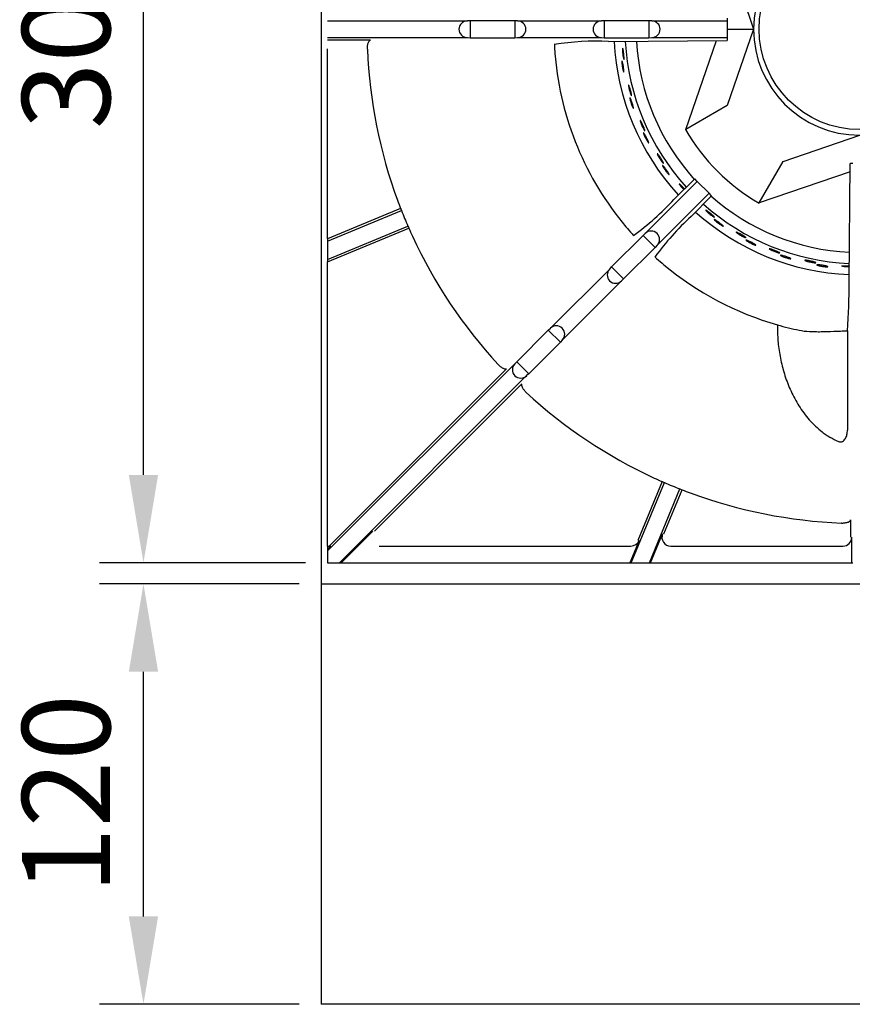
# Model space of a CAD drawing. Units: millimetres. Extents: x 9 to 31949, y 5 to 4159.
# Drawn here: x 29977 to 30213, y 2830 to 3110 of the extents above; entities that cross this region are included whole.
import ezdxf

# ---------------------------------------------------------------- set-up
doc = ezdxf.new("R2010")
doc.units = ezdxf.units.MM
for name, color, linetype in [('70737_OPEN_BURNE', 7, 'Continuous'), ('RANGETOPGRATE_12', 7, 'Continuous'), ('TAR-36-7340A', 7, 'Continuous')]:
    doc.layers.add(name, color=color, linetype=linetype)
doc.dimstyles.new('ISO-25', dxfattribs={"dimtxt": 2.5, "dimasz": 2.5, "dimexe": 1.25, "dimexo": 0.625, "dimtad": 1, "dimtxsty": 'Standard', "dimcen": 2.5, "dimadec": 0, "dimazin": 0, "dimtfac": 1, "dimtmove": 0, "dimatfit": 3, "dimfxl": 1, "dimarcsym": 0})

# ---------------------------------------------------------------- blocks, each defined once
blk = doc.blocks.new('A$C762315B5')
at = {"layer": '70737_OPEN_BURNE', "color": 7, "linetype": 'Continuous'}
for p, q in [((113.54, 173.4), (120.99, 151.68)), ((113.51, 151.68), (120.99, 151.68)), ((120.99, 151.68), (113.54, 129.96)), ((101.76, 123.16), (110.43, 148.43)), ((113.54, 129.96), (101.76, 123.16)), ((101.66, 123.1), (101.76, 123.16)), ((129.43, 114.06), (151.15, 121.52)), ((122.63, 102.29), (129.43, 114.06)), ((148.43, 111.14), (122.63, 102.29)), ((122.63, 102.29), (122.57, 102.19))]:
    blk.add_line(p, q, dxfattribs=at)
blk.add_circle((151.15, 151.68), 28.57, dxfattribs=at)
for radius, start, end in [(30.16, 90, 180), (30.16, 180, 270), (69.85, 182.8908, 222.4741), (66.68, 183.009, 222.3799), (63.5, 183.1271, 222.2803), (57.15, 210, 240), (63.5, 228.174, 267.3489), (66.68, 228.2688, 267.4514), (69.85, 228.1399, 267.544)]:
    blk.add_arc((151.15, 151.68), radius, start, end, dxfattribs=at)
for points, knots in [([(83.77, 145.51), (83.77, 145.65), (83.77, 145.78), (83.77, 145.89), (83.78, 145.99), (83.78, 146.08), (83.79, 146.13), (83.8, 146.18), (83.82, 146.21), (83.84, 146.2), (83.85, 146.2), (83.87, 146.16), (83.89, 146.1), (83.91, 146.03), (83.93, 145.94), (83.96, 145.82), (83.98, 145.71), (84, 145.57), (84.03, 145.41), (84.05, 145.26), (84.07, 145.09), (84.09, 144.91), (84.11, 144.73), (84.13, 144.55), (84.15, 144.37), (84.17, 144.2), (84.18, 144.02), (84.19, 143.86), (84.2, 143.71), (84.21, 143.56), (84.21, 143.44), (84.21, 143.32), (84.21, 143.22), (84.21, 143.16), (84.2, 143.09), (84.19, 143.04), (84.18, 143.03), (84.16, 143.02), (84.14, 143.04), (84.12, 143.08), (84.1, 143.13), (84.07, 143.2), (84.05, 143.3), (84.02, 143.4), (84, 143.53), (83.97, 143.67), (83.94, 143.82), (83.91, 143.98), (83.89, 144.15), (83.87, 144.33), (83.84, 144.51), (83.83, 144.69), (83.81, 144.87), (83.79, 145.05), (83.78, 145.21), (83.78, 145.32), (83.77, 145.42), (83.77, 145.51)], [0, 0, 0, 0, 0.052993, 0.052993, 0.052993, 0.105976, 0.105976, 0.105976, 0.159117, 0.159117, 0.159117, 0.212642, 0.212642, 0.212642, 0.266558, 0.266558, 0.266558, 0.320757, 0.320757, 0.320757, 0.375072, 0.375072, 0.375072, 0.429308, 0.429308, 0.429308, 0.483261, 0.483261, 0.483261, 0.536779, 0.536779, 0.536779, 0.589863, 0.589863, 0.589863, 0.642735, 0.642735, 0.642735, 0.695791, 0.695791, 0.695791, 0.7494, 0.7494, 0.7494, 0.803665, 0.803665, 0.803665, 0.85831, 0.85831, 0.85831, 0.91282, 0.91282, 0.91282, 0.966773, 0.966773, 0.966773, 1, 1, 1, 1]), ([(83.6, 142.13), (83.6, 142.25), (83.6, 142.36), (83.6, 142.44), (83.6, 142.51), (83.61, 142.56), (83.63, 142.58), (83.64, 142.6), (83.66, 142.59), (83.68, 142.55), (83.7, 142.51), (83.73, 142.44), (83.75, 142.35), (83.78, 142.25), (83.81, 142.13), (83.84, 141.99), (83.87, 141.86), (83.9, 141.7), (83.93, 141.53), (83.96, 141.37), (83.99, 141.19), (84.02, 141.01), (84.05, 140.84), (84.07, 140.66), (84.09, 140.49), (84.11, 140.33), (84.13, 140.17), (84.15, 140.04), (84.16, 139.9), (84.17, 139.78), (84.17, 139.69), (84.17, 139.6), (84.17, 139.53), (84.16, 139.49), (84.15, 139.46), (84.14, 139.45), (84.12, 139.47), (84.1, 139.49), (84.07, 139.54), (84.04, 139.62), (84.01, 139.7), (83.98, 139.8), (83.95, 139.93), (83.91, 140.06), (83.88, 140.2), (83.84, 140.36), (83.81, 140.52), (83.78, 140.7), (83.75, 140.87), (83.72, 141.05), (83.69, 141.23), (83.67, 141.39), (83.65, 141.56), (83.63, 141.73), (83.62, 141.88), (83.61, 141.97), (83.61, 142.05), (83.6, 142.13)], [0, 0, 0, 0, 0.053972, 0.053972, 0.053972, 0.107936, 0.107936, 0.107936, 0.161995, 0.161995, 0.161995, 0.215994, 0.215994, 0.215994, 0.269824, 0.269824, 0.269824, 0.323477, 0.323477, 0.323477, 0.377009, 0.377009, 0.377009, 0.430485, 0.430485, 0.430485, 0.483961, 0.483961, 0.483961, 0.537495, 0.537495, 0.537495, 0.591153, 0.591153, 0.591153, 0.644986, 0.644986, 0.644986, 0.698989, 0.698989, 0.698989, 0.753047, 0.753047, 0.753047, 0.806964, 0.806964, 0.806964, 0.860581, 0.860581, 0.860581, 0.913913, 0.913913, 0.913913, 0.967167, 0.967167, 0.967167, 1, 1, 1, 1]), ([(85.57, 135.04), (85.54, 135.19), (85.52, 135.32), (85.51, 135.42), (85.49, 135.52), (85.49, 135.61), (85.49, 135.66), (85.49, 135.71), (85.5, 135.74), (85.52, 135.74), (85.54, 135.74), (85.56, 135.7), (85.59, 135.64), (85.62, 135.58), (85.66, 135.5), (85.7, 135.39), (85.74, 135.27), (85.79, 135.14), (85.83, 134.99), (85.88, 134.84), (85.93, 134.67), (85.98, 134.5), (86.02, 134.33), (86.07, 134.15), (86.12, 133.98), (86.16, 133.81), (86.2, 133.64), (86.24, 133.48), (86.27, 133.33), (86.3, 133.19), (86.32, 133.07), (86.35, 132.96), (86.36, 132.86), (86.36, 132.79), (86.37, 132.72), (86.37, 132.68), (86.35, 132.66), (86.34, 132.65), (86.32, 132.66), (86.29, 132.7), (86.26, 132.74), (86.23, 132.81), (86.19, 132.91), (86.14, 133), (86.1, 133.12), (86.05, 133.26), (86, 133.4), (85.95, 133.56), (85.9, 133.73), (85.85, 133.89), (85.79, 134.07), (85.75, 134.24), (85.7, 134.42), (85.66, 134.59), (85.63, 134.76), (85.6, 134.86), (85.58, 134.95), (85.57, 135.04)], [0, 0, 0, 0, 0.052993, 0.052993, 0.052993, 0.105976, 0.105976, 0.105976, 0.159117, 0.159117, 0.159117, 0.212642, 0.212642, 0.212642, 0.266558, 0.266558, 0.266558, 0.320757, 0.320757, 0.320757, 0.375072, 0.375072, 0.375072, 0.429308, 0.429308, 0.429308, 0.483261, 0.483261, 0.483261, 0.536779, 0.536779, 0.536779, 0.589863, 0.589863, 0.589863, 0.642735, 0.642735, 0.642735, 0.695791, 0.695791, 0.695791, 0.7494, 0.7494, 0.7494, 0.803665, 0.803665, 0.803665, 0.85831, 0.85831, 0.85831, 0.91282, 0.91282, 0.91282, 0.966773, 0.966773, 0.966773, 1, 1, 1, 1]), ([(85.93, 131.68), (85.9, 131.8), (85.89, 131.91), (85.88, 131.98), (85.87, 132.06), (85.87, 132.11), (85.88, 132.13), (85.89, 132.16), (85.91, 132.15), (85.94, 132.11), (85.97, 132.08), (86, 132.01), (86.04, 131.92), (86.08, 131.83), (86.13, 131.72), (86.18, 131.58), (86.23, 131.45), (86.29, 131.3), (86.35, 131.14), (86.4, 130.98), (86.46, 130.81), (86.51, 130.64), (86.57, 130.47), (86.62, 130.3), (86.67, 130.14), (86.72, 129.98), (86.76, 129.83), (86.79, 129.7), (86.83, 129.57), (86.85, 129.45), (86.87, 129.36), (86.89, 129.27), (86.89, 129.2), (86.89, 129.17), (86.89, 129.13), (86.87, 129.12), (86.85, 129.13), (86.83, 129.15), (86.79, 129.2), (86.75, 129.27), (86.71, 129.34), (86.66, 129.44), (86.61, 129.56), (86.56, 129.68), (86.5, 129.82), (86.44, 129.97), (86.39, 130.13), (86.33, 130.29), (86.27, 130.46), (86.21, 130.63), (86.16, 130.8), (86.11, 130.97), (86.06, 131.13), (86.02, 131.29), (85.98, 131.43), (85.96, 131.52), (85.94, 131.6), (85.93, 131.68)], [0, 0, 0, 0, 0.053972, 0.053972, 0.053972, 0.107936, 0.107936, 0.107936, 0.161995, 0.161995, 0.161995, 0.215994, 0.215994, 0.215994, 0.269824, 0.269824, 0.269824, 0.323477, 0.323477, 0.323477, 0.377009, 0.377009, 0.377009, 0.430485, 0.430485, 0.430485, 0.483961, 0.483961, 0.483961, 0.537495, 0.537495, 0.537495, 0.591153, 0.591153, 0.591153, 0.644986, 0.644986, 0.644986, 0.698989, 0.698989, 0.698989, 0.753047, 0.753047, 0.753047, 0.806964, 0.806964, 0.806964, 0.860581, 0.860581, 0.860581, 0.913913, 0.913913, 0.913913, 0.967167, 0.967167, 0.967167, 1, 1, 1, 1]), ([(88.98, 124.99), (88.93, 125.13), (88.89, 125.25), (88.86, 125.35), (88.83, 125.45), (88.81, 125.53), (88.81, 125.59), (88.8, 125.64), (88.81, 125.67), (88.82, 125.67), (88.84, 125.67), (88.87, 125.64), (88.91, 125.59), (88.95, 125.53), (89, 125.45), (89.05, 125.35), (89.11, 125.24), (89.18, 125.12), (89.25, 124.98), (89.32, 124.84), (89.39, 124.68), (89.47, 124.52), (89.54, 124.36), (89.62, 124.19), (89.69, 124.02), (89.76, 123.86), (89.82, 123.7), (89.88, 123.55), (89.94, 123.41), (89.99, 123.27), (90.03, 123.16), (90.07, 123.05), (90.1, 122.95), (90.12, 122.89), (90.13, 122.82), (90.14, 122.77), (90.13, 122.76), (90.12, 122.74), (90.09, 122.75), (90.06, 122.79), (90.02, 122.83), (89.98, 122.89), (89.92, 122.98), (89.87, 123.06), (89.8, 123.18), (89.73, 123.3), (89.66, 123.43), (89.58, 123.58), (89.51, 123.74), (89.43, 123.89), (89.35, 124.06), (89.28, 124.23), (89.21, 124.39), (89.14, 124.56), (89.08, 124.71), (89.04, 124.81), (89.01, 124.9), (88.98, 124.99)], [0, 0, 0, 0, 0.052993, 0.052993, 0.052993, 0.105976, 0.105976, 0.105976, 0.159117, 0.159117, 0.159117, 0.212642, 0.212642, 0.212642, 0.266558, 0.266558, 0.266558, 0.320757, 0.320757, 0.320757, 0.375072, 0.375072, 0.375072, 0.429308, 0.429308, 0.429308, 0.483261, 0.483261, 0.483261, 0.536779, 0.536779, 0.536779, 0.589863, 0.589863, 0.589863, 0.642735, 0.642735, 0.642735, 0.695791, 0.695791, 0.695791, 0.7494, 0.7494, 0.7494, 0.803665, 0.803665, 0.803665, 0.85831, 0.85831, 0.85831, 0.91282, 0.91282, 0.91282, 0.966773, 0.966773, 0.966773, 1, 1, 1, 1]), ([(89.86, 121.72), (89.82, 121.84), (89.78, 121.94), (89.76, 122.02), (89.74, 122.09), (89.74, 122.14), (89.74, 122.16), (89.75, 122.19), (89.77, 122.18), (89.8, 122.15), (89.83, 122.12), (89.88, 122.06), (89.94, 121.98), (89.99, 121.9), (90.06, 121.79), (90.13, 121.67), (90.2, 121.55), (90.28, 121.4), (90.36, 121.26), (90.44, 121.11), (90.52, 120.95), (90.6, 120.79), (90.68, 120.63), (90.76, 120.47), (90.83, 120.32), (90.9, 120.17), (90.97, 120.03), (91.02, 119.9), (91.08, 119.78), (91.12, 119.67), (91.15, 119.58), (91.18, 119.49), (91.2, 119.43), (91.2, 119.39), (91.21, 119.35), (91.19, 119.34), (91.17, 119.35), (91.14, 119.37), (91.1, 119.41), (91.05, 119.47), (91, 119.54), (90.94, 119.63), (90.87, 119.74), (90.8, 119.85), (90.72, 119.98), (90.64, 120.12), (90.55, 120.26), (90.47, 120.42), (90.39, 120.57), (90.31, 120.73), (90.23, 120.89), (90.15, 121.05), (90.08, 121.2), (90.01, 121.35), (89.95, 121.49), (89.92, 121.57), (89.89, 121.65), (89.86, 121.72)], [0, 0, 0, 0, 0.053972, 0.053972, 0.053972, 0.107936, 0.107936, 0.107936, 0.161995, 0.161995, 0.161995, 0.215994, 0.215994, 0.215994, 0.269824, 0.269824, 0.269824, 0.323477, 0.323477, 0.323477, 0.377009, 0.377009, 0.377009, 0.430485, 0.430485, 0.430485, 0.483961, 0.483961, 0.483961, 0.537495, 0.537495, 0.537495, 0.591153, 0.591153, 0.591153, 0.644986, 0.644986, 0.644986, 0.698989, 0.698989, 0.698989, 0.753047, 0.753047, 0.753047, 0.806964, 0.806964, 0.806964, 0.860581, 0.860581, 0.860581, 0.913913, 0.913913, 0.913913, 0.967167, 0.967167, 0.967167, 1, 1, 1, 1]), ([(93.92, 115.59), (93.85, 115.72), (93.79, 115.84), (93.74, 115.93), (93.7, 116.03), (93.67, 116.1), (93.66, 116.15), (93.64, 116.21), (93.64, 116.24), (93.66, 116.24), (93.68, 116.24), (93.71, 116.22), (93.76, 116.17), (93.8, 116.12), (93.87, 116.05), (93.94, 115.96), (94.01, 115.86), (94.1, 115.75), (94.19, 115.62), (94.28, 115.49), (94.38, 115.35), (94.47, 115.2), (94.57, 115.06), (94.67, 114.9), (94.77, 114.75), (94.86, 114.6), (94.96, 114.45), (95.04, 114.32), (95.12, 114.18), (95.19, 114.06), (95.25, 113.95), (95.3, 113.85), (95.35, 113.76), (95.37, 113.69), (95.4, 113.63), (95.41, 113.59), (95.4, 113.57), (95.39, 113.55), (95.37, 113.56), (95.33, 113.59), (95.29, 113.62), (95.23, 113.67), (95.17, 113.75), (95.1, 113.83), (95.01, 113.93), (94.93, 114.05), (94.84, 114.16), (94.74, 114.3), (94.64, 114.44), (94.54, 114.58), (94.44, 114.74), (94.34, 114.89), (94.24, 115.04), (94.15, 115.19), (94.06, 115.34), (94.01, 115.42), (93.96, 115.51), (93.92, 115.59)], [0, 0, 0, 0, 0.052993, 0.052993, 0.052993, 0.105976, 0.105976, 0.105976, 0.159117, 0.159117, 0.159117, 0.212642, 0.212642, 0.212642, 0.266558, 0.266558, 0.266558, 0.320757, 0.320757, 0.320757, 0.375072, 0.375072, 0.375072, 0.429308, 0.429308, 0.429308, 0.483261, 0.483261, 0.483261, 0.536779, 0.536779, 0.536779, 0.589863, 0.589863, 0.589863, 0.642735, 0.642735, 0.642735, 0.695791, 0.695791, 0.695791, 0.7494, 0.7494, 0.7494, 0.803665, 0.803665, 0.803665, 0.85831, 0.85831, 0.85831, 0.91282, 0.91282, 0.91282, 0.966773, 0.966773, 0.966773, 1, 1, 1, 1]), ([(95.3, 112.5), (95.24, 112.61), (95.19, 112.71), (95.16, 112.78), (95.13, 112.85), (95.11, 112.9), (95.12, 112.92), (95.12, 112.94), (95.14, 112.94), (95.18, 112.92), (95.21, 112.89), (95.27, 112.84), (95.33, 112.77), (95.4, 112.7), (95.48, 112.6), (95.57, 112.49), (95.66, 112.38), (95.76, 112.25), (95.86, 112.12), (95.97, 111.99), (96.07, 111.84), (96.18, 111.7), (96.28, 111.55), (96.39, 111.41), (96.48, 111.27), (96.57, 111.13), (96.66, 111), (96.73, 110.89), (96.81, 110.77), (96.87, 110.67), (96.91, 110.59), (96.96, 110.51), (96.98, 110.45), (96.99, 110.41), (97, 110.37), (96.99, 110.36), (96.96, 110.37), (96.94, 110.38), (96.89, 110.41), (96.83, 110.47), (96.77, 110.52), (96.69, 110.6), (96.61, 110.7), (96.52, 110.8), (96.42, 110.91), (96.32, 111.04), (96.22, 111.17), (96.11, 111.31), (96, 111.45), (95.9, 111.59), (95.79, 111.74), (95.69, 111.88), (95.6, 112.02), (95.51, 112.16), (95.43, 112.29), (95.38, 112.36), (95.34, 112.44), (95.3, 112.5)], [0, 0, 0, 0, 0.053972, 0.053972, 0.053972, 0.107936, 0.107936, 0.107936, 0.161995, 0.161995, 0.161995, 0.215994, 0.215994, 0.215994, 0.269824, 0.269824, 0.269824, 0.323477, 0.323477, 0.323477, 0.377009, 0.377009, 0.377009, 0.430485, 0.430485, 0.430485, 0.483961, 0.483961, 0.483961, 0.537495, 0.537495, 0.537495, 0.591153, 0.591153, 0.591153, 0.644986, 0.644986, 0.644986, 0.698989, 0.698989, 0.698989, 0.753047, 0.753047, 0.753047, 0.806964, 0.806964, 0.806964, 0.860581, 0.860581, 0.860581, 0.913913, 0.913913, 0.913913, 0.967167, 0.967167, 0.967167, 1, 1, 1, 1]), ([(100.27, 107.08), (100.18, 107.2), (100.1, 107.3), (100.04, 107.39), (99.98, 107.48), (99.94, 107.55), (99.92, 107.6), (99.9, 107.65), (99.9, 107.68), (99.91, 107.68), (99.93, 107.69), (99.96, 107.67), (100.02, 107.63), (100.07, 107.59), (100.15, 107.53), (100.23, 107.45), (100.32, 107.37), (100.42, 107.27), (100.53, 107.16), (100.64, 107.04), (100.76, 106.92), (100.88, 106.79), (101, 106.66), (101.12, 106.52), (101.24, 106.39), (101.29, 106.33), (101.34, 106.27), (101.39, 106.21)], [0, 0, 0, 0, 0.0529928, 0.0529928, 0.0529928, 0.105976, 0.105976, 0.105976, 0.1591168, 0.1591168, 0.1591168, 0.2126422, 0.2126422, 0.2126422, 0.2665579, 0.2665579, 0.2665579, 0.3207567, 0.3207567, 0.3207567, 0.3750724, 0.3750724, 0.3750724, 0.429308, 0.429308, 0.429308, 0.453006, 0.453006, 0.453006, 0.453006]), ([(101.19, 106.02), (101.18, 106.03), (101.17, 106.05), (101.16, 106.06), (101.04, 106.18), (100.91, 106.32), (100.79, 106.45), (100.67, 106.59), (100.56, 106.72), (100.45, 106.85), (100.39, 106.93), (100.32, 107.01), (100.27, 107.08)], [0.8531102, 0.8531102, 0.8531102, 0.8531102, 0.8583099, 0.8583099, 0.8583099, 0.9128202, 0.9128202, 0.9128202, 0.9667726, 0.9667726, 0.9667726, 1, 1, 1, 1]), ([(107.87, 99.67), (107.76, 99.77), (107.67, 99.86), (107.6, 99.94), (107.53, 100.02), (107.48, 100.08), (107.45, 100.13), (107.42, 100.17), (107.41, 100.2), (107.43, 100.21), (107.44, 100.22), (107.48, 100.2), (107.54, 100.17), (107.6, 100.14), (107.68, 100.09), (107.78, 100.03), (107.88, 99.96), (107.99, 99.88), (108.12, 99.78), (108.24, 99.69), (108.38, 99.58), (108.52, 99.47), (108.66, 99.37), (108.8, 99.25), (108.94, 99.14), (109.08, 99.02), (109.21, 98.91), (109.33, 98.81), (109.45, 98.7), (109.55, 98.6), (109.64, 98.52), (109.73, 98.44), (109.8, 98.37), (109.84, 98.32), (109.89, 98.26), (109.91, 98.22), (109.91, 98.21), (109.91, 98.19), (109.88, 98.19), (109.83, 98.2), (109.79, 98.22), (109.71, 98.26), (109.63, 98.31), (109.54, 98.36), (109.43, 98.43), (109.31, 98.51), (109.19, 98.6), (109.05, 98.69), (108.91, 98.8), (108.77, 98.9), (108.63, 99.02), (108.49, 99.13), (108.35, 99.25), (108.21, 99.36), (108.09, 99.47), (108.01, 99.54), (107.94, 99.61), (107.87, 99.67)], [0, 0, 0, 0, 0.052993, 0.052993, 0.052993, 0.105976, 0.105976, 0.105976, 0.159117, 0.159117, 0.159117, 0.212642, 0.212642, 0.212642, 0.266558, 0.266558, 0.266558, 0.320757, 0.320757, 0.320757, 0.375072, 0.375072, 0.375072, 0.429308, 0.429308, 0.429308, 0.483261, 0.483261, 0.483261, 0.536779, 0.536779, 0.536779, 0.589863, 0.589863, 0.589863, 0.642735, 0.642735, 0.642735, 0.695791, 0.695791, 0.695791, 0.7494, 0.7494, 0.7494, 0.803665, 0.803665, 0.803665, 0.85831, 0.85831, 0.85831, 0.91282, 0.91282, 0.91282, 0.966773, 0.966773, 0.966773, 1, 1, 1, 1]), ([(110.14, 97.16), (110.05, 97.25), (109.97, 97.32), (109.92, 97.38), (109.87, 97.44), (109.84, 97.48), (109.84, 97.5), (109.83, 97.53), (109.85, 97.53), (109.89, 97.52), (109.94, 97.51), (110, 97.47), (110.09, 97.43), (110.18, 97.38), (110.28, 97.31), (110.4, 97.24), (110.52, 97.16), (110.66, 97.07), (110.79, 96.97), (110.93, 96.88), (111.08, 96.77), (111.22, 96.67), (111.37, 96.56), (111.51, 96.46), (111.64, 96.35), (111.77, 96.25), (111.9, 96.16), (112, 96.07), (112.11, 95.98), (112.2, 95.9), (112.26, 95.84), (112.33, 95.78), (112.38, 95.73), (112.4, 95.69), (112.42, 95.66), (112.41, 95.64), (112.38, 95.64), (112.35, 95.65), (112.3, 95.66), (112.22, 95.7), (112.15, 95.73), (112.05, 95.79), (111.94, 95.85), (111.83, 95.92), (111.7, 96), (111.56, 96.09), (111.42, 96.18), (111.28, 96.27), (111.13, 96.38), (110.99, 96.48), (110.84, 96.59), (110.71, 96.69), (110.57, 96.8), (110.44, 96.9), (110.33, 97), (110.26, 97.05), (110.2, 97.11), (110.14, 97.16)], [0, 0, 0, 0, 0.053972, 0.053972, 0.053972, 0.107936, 0.107936, 0.107936, 0.161995, 0.161995, 0.161995, 0.215994, 0.215994, 0.215994, 0.269824, 0.269824, 0.269824, 0.323477, 0.323477, 0.323477, 0.377009, 0.377009, 0.377009, 0.430485, 0.430485, 0.430485, 0.483961, 0.483961, 0.483961, 0.537495, 0.537495, 0.537495, 0.591153, 0.591153, 0.591153, 0.644986, 0.644986, 0.644986, 0.698989, 0.698989, 0.698989, 0.753047, 0.753047, 0.753047, 0.806964, 0.806964, 0.806964, 0.860581, 0.860581, 0.860581, 0.913913, 0.913913, 0.913913, 0.967167, 0.967167, 0.967167, 1, 1, 1, 1]), ([(116.54, 93.54), (116.42, 93.62), (116.31, 93.7), (116.23, 93.77), (116.15, 93.83), (116.09, 93.88), (116.05, 93.92), (116.01, 93.96), (116, 93.99), (116.02, 94), (116.03, 94.01), (116.07, 94.01), (116.13, 93.98), (116.2, 93.96), (116.29, 93.93), (116.39, 93.88), (116.5, 93.83), (116.63, 93.76), (116.76, 93.69), (116.9, 93.62), (117.06, 93.54), (117.21, 93.45), (117.37, 93.36), (117.53, 93.27), (117.68, 93.18), (117.83, 93.09), (117.98, 93), (118.12, 92.91), (118.25, 92.83), (118.37, 92.75), (118.47, 92.68), (118.57, 92.62), (118.64, 92.56), (118.7, 92.51), (118.75, 92.46), (118.78, 92.43), (118.78, 92.41), (118.78, 92.39), (118.76, 92.39), (118.71, 92.4), (118.66, 92.41), (118.58, 92.43), (118.49, 92.47), (118.39, 92.51), (118.27, 92.56), (118.14, 92.62), (118.01, 92.68), (117.86, 92.76), (117.7, 92.84), (117.55, 92.92), (117.39, 93.01), (117.23, 93.11), (117.08, 93.2), (116.92, 93.29), (116.78, 93.38), (116.7, 93.44), (116.61, 93.49), (116.54, 93.54)], [0, 0, 0, 0, 0.052993, 0.052993, 0.052993, 0.105976, 0.105976, 0.105976, 0.159117, 0.159117, 0.159117, 0.212642, 0.212642, 0.212642, 0.266558, 0.266558, 0.266558, 0.320757, 0.320757, 0.320757, 0.375072, 0.375072, 0.375072, 0.429308, 0.429308, 0.429308, 0.483261, 0.483261, 0.483261, 0.536779, 0.536779, 0.536779, 0.589863, 0.589863, 0.589863, 0.642735, 0.642735, 0.642735, 0.695791, 0.695791, 0.695791, 0.7494, 0.7494, 0.7494, 0.803665, 0.803665, 0.803665, 0.85831, 0.85831, 0.85831, 0.91282, 0.91282, 0.91282, 0.966773, 0.966773, 0.966773, 1, 1, 1, 1]), ([(119.17, 91.42), (119.07, 91.49), (118.98, 91.55), (118.92, 91.6), (118.86, 91.65), (118.83, 91.68), (118.82, 91.71), (118.81, 91.73), (118.83, 91.74), (118.87, 91.73), (118.92, 91.73), (118.99, 91.7), (119.08, 91.67), (119.18, 91.64), (119.29, 91.59), (119.42, 91.53), (119.55, 91.47), (119.7, 91.41), (119.85, 91.33), (120, 91.26), (120.16, 91.18), (120.32, 91.1), (120.48, 91.02), (120.64, 90.93), (120.78, 90.86), (120.93, 90.78), (121.07, 90.7), (121.18, 90.63), (121.3, 90.56), (121.4, 90.5), (121.48, 90.45), (121.55, 90.39), (121.61, 90.35), (121.63, 90.32), (121.66, 90.29), (121.65, 90.27), (121.63, 90.27), (121.6, 90.27), (121.54, 90.28), (121.46, 90.3), (121.38, 90.32), (121.28, 90.36), (121.15, 90.4), (121.03, 90.45), (120.89, 90.51), (120.74, 90.58), (120.59, 90.64), (120.43, 90.72), (120.28, 90.8), (120.12, 90.88), (119.96, 90.96), (119.81, 91.04), (119.66, 91.12), (119.51, 91.21), (119.39, 91.28), (119.31, 91.33), (119.24, 91.38), (119.17, 91.42)], [0, 0, 0, 0, 0.053972, 0.053972, 0.053972, 0.107936, 0.107936, 0.107936, 0.161995, 0.161995, 0.161995, 0.215994, 0.215994, 0.215994, 0.269824, 0.269824, 0.269824, 0.323477, 0.323477, 0.323477, 0.377009, 0.377009, 0.377009, 0.430485, 0.430485, 0.430485, 0.483961, 0.483961, 0.483961, 0.537495, 0.537495, 0.537495, 0.591153, 0.591153, 0.591153, 0.644986, 0.644986, 0.644986, 0.698989, 0.698989, 0.698989, 0.753047, 0.753047, 0.753047, 0.806964, 0.806964, 0.806964, 0.860581, 0.860581, 0.860581, 0.913913, 0.913913, 0.913913, 0.967167, 0.967167, 0.967167, 1, 1, 1, 1]), ([(126.06, 88.84), (125.93, 88.91), (125.81, 88.96), (125.72, 89.02), (125.63, 89.07), (125.56, 89.11), (125.52, 89.14), (125.47, 89.18), (125.46, 89.2), (125.47, 89.21), (125.48, 89.23), (125.52, 89.23), (125.59, 89.22), (125.66, 89.21), (125.75, 89.18), (125.86, 89.15), (125.98, 89.12), (126.11, 89.08), (126.26, 89.03), (126.41, 88.98), (126.57, 88.92), (126.74, 88.86), (126.9, 88.8), (127.08, 88.73), (127.24, 88.66), (127.41, 88.6), (127.57, 88.53), (127.72, 88.47), (127.86, 88.41), (127.99, 88.35), (128.1, 88.3), (128.21, 88.25), (128.29, 88.2), (128.35, 88.16), (128.41, 88.13), (128.45, 88.1), (128.45, 88.08), (128.45, 88.06), (128.43, 88.05), (128.38, 88.05), (128.33, 88.05), (128.25, 88.07), (128.15, 88.09), (128.05, 88.11), (127.92, 88.14), (127.78, 88.18), (127.64, 88.23), (127.48, 88.28), (127.32, 88.33), (127.16, 88.39), (126.98, 88.45), (126.81, 88.52), (126.65, 88.59), (126.48, 88.65), (126.33, 88.72), (126.23, 88.76), (126.14, 88.8), (126.06, 88.84)], [0, 0, 0, 0, 0.052993, 0.052993, 0.052993, 0.105976, 0.105976, 0.105976, 0.159117, 0.159117, 0.159117, 0.212642, 0.212642, 0.212642, 0.266558, 0.266558, 0.266558, 0.320757, 0.320757, 0.320757, 0.375072, 0.375072, 0.375072, 0.429308, 0.429308, 0.429308, 0.483261, 0.483261, 0.483261, 0.536779, 0.536779, 0.536779, 0.589863, 0.589863, 0.589863, 0.642735, 0.642735, 0.642735, 0.695791, 0.695791, 0.695791, 0.7494, 0.7494, 0.7494, 0.803665, 0.803665, 0.803665, 0.85831, 0.85831, 0.85831, 0.91282, 0.91282, 0.91282, 0.966773, 0.966773, 0.966773, 1, 1, 1, 1]), ([(128.99, 87.16), (128.88, 87.21), (128.78, 87.26), (128.72, 87.3), (128.65, 87.33), (128.61, 87.37), (128.6, 87.39), (128.59, 87.41), (128.6, 87.42), (128.65, 87.42), (128.7, 87.42), (128.77, 87.41), (128.87, 87.39), (128.96, 87.37), (129.08, 87.34), (129.22, 87.31), (129.36, 87.27), (129.51, 87.23), (129.68, 87.18), (129.84, 87.13), (130.01, 87.08), (130.18, 87.02), (130.35, 86.97), (130.52, 86.91), (130.67, 86.85), (130.83, 86.8), (130.98, 86.74), (131.1, 86.69), (131.23, 86.64), (131.34, 86.6), (131.42, 86.56), (131.51, 86.52), (131.56, 86.48), (131.59, 86.46), (131.62, 86.43), (131.62, 86.42), (131.6, 86.41), (131.57, 86.4), (131.51, 86.4), (131.43, 86.41), (131.35, 86.42), (131.24, 86.44), (131.11, 86.47), (130.98, 86.49), (130.83, 86.53), (130.68, 86.57), (130.52, 86.62), (130.35, 86.66), (130.18, 86.72), (130.01, 86.77), (129.84, 86.83), (129.68, 86.89), (129.52, 86.94), (129.36, 87), (129.23, 87.06), (129.14, 87.09), (129.06, 87.13), (128.99, 87.16)], [0, 0, 0, 0, 0.053972, 0.053972, 0.053972, 0.107936, 0.107936, 0.107936, 0.161995, 0.161995, 0.161995, 0.215994, 0.215994, 0.215994, 0.269824, 0.269824, 0.269824, 0.323477, 0.323477, 0.323477, 0.377009, 0.377009, 0.377009, 0.430485, 0.430485, 0.430485, 0.483961, 0.483961, 0.483961, 0.537495, 0.537495, 0.537495, 0.591153, 0.591153, 0.591153, 0.644986, 0.644986, 0.644986, 0.698989, 0.698989, 0.698989, 0.753047, 0.753047, 0.753047, 0.806964, 0.806964, 0.806964, 0.860581, 0.860581, 0.860581, 0.913913, 0.913913, 0.913913, 0.967167, 0.967167, 0.967167, 1, 1, 1, 1]), ([(136.2, 85.69), (136.06, 85.73), (135.93, 85.77), (135.84, 85.81), (135.74, 85.85), (135.66, 85.88), (135.61, 85.9), (135.57, 85.93), (135.55, 85.95), (135.56, 85.97), (135.57, 85.98), (135.61, 85.99), (135.68, 85.99), (135.74, 85.99), (135.84, 85.98), (135.95, 85.97), (136.07, 85.95), (136.21, 85.93), (136.37, 85.9), (136.52, 85.88), (136.69, 85.85), (136.87, 85.81), (137.04, 85.78), (137.22, 85.74), (137.4, 85.7), (137.57, 85.66), (137.74, 85.62), (137.89, 85.58), (138.04, 85.54), (138.18, 85.51), (138.3, 85.47), (138.41, 85.44), (138.51, 85.41), (138.57, 85.38), (138.63, 85.35), (138.67, 85.33), (138.68, 85.31), (138.69, 85.29), (138.66, 85.28), (138.61, 85.27), (138.56, 85.27), (138.49, 85.27), (138.38, 85.27), (138.28, 85.28), (138.15, 85.29), (138.01, 85.31), (137.86, 85.33), (137.69, 85.36), (137.52, 85.39), (137.35, 85.42), (137.17, 85.45), (136.99, 85.49), (136.82, 85.53), (136.64, 85.57), (136.48, 85.61), (136.38, 85.64), (136.29, 85.67), (136.2, 85.69)], [0, 0, 0, 0, 0.052993, 0.052993, 0.052993, 0.105976, 0.105976, 0.105976, 0.159117, 0.159117, 0.159117, 0.212642, 0.212642, 0.212642, 0.266558, 0.266558, 0.266558, 0.320757, 0.320757, 0.320757, 0.375072, 0.375072, 0.375072, 0.429308, 0.429308, 0.429308, 0.483261, 0.483261, 0.483261, 0.536779, 0.536779, 0.536779, 0.589863, 0.589863, 0.589863, 0.642735, 0.642735, 0.642735, 0.695791, 0.695791, 0.695791, 0.7494, 0.7494, 0.7494, 0.803665, 0.803665, 0.803665, 0.85831, 0.85831, 0.85831, 0.91282, 0.91282, 0.91282, 0.966773, 0.966773, 0.966773, 1, 1, 1, 1]), ([(139.36, 84.49), (139.24, 84.52), (139.14, 84.55), (139.07, 84.58), (138.99, 84.61), (138.95, 84.63), (138.93, 84.65), (138.92, 84.67), (138.93, 84.68), (138.98, 84.69), (139.02, 84.7), (139.1, 84.7), (139.2, 84.7), (139.29, 84.69), (139.42, 84.68), (139.56, 84.67), (139.7, 84.66), (139.86, 84.64), (140.03, 84.61), (140.2, 84.59), (140.38, 84.56), (140.55, 84.54), (140.73, 84.51), (140.9, 84.48), (141.07, 84.45), (141.23, 84.42), (141.38, 84.39), (141.52, 84.36), (141.65, 84.33), (141.76, 84.3), (141.85, 84.27), (141.94, 84.25), (142, 84.22), (142.04, 84.2), (142.07, 84.18), (142.07, 84.17), (142.05, 84.15), (142.02, 84.14), (141.96, 84.13), (141.88, 84.13), (141.8, 84.12), (141.69, 84.13), (141.56, 84.13), (141.43, 84.14), (141.27, 84.15), (141.11, 84.17), (140.95, 84.19), (140.78, 84.21), (140.6, 84.24), (140.43, 84.26), (140.25, 84.29), (140.08, 84.33), (139.91, 84.36), (139.75, 84.39), (139.61, 84.42), (139.52, 84.45), (139.43, 84.47), (139.36, 84.49)], [0, 0, 0, 0, 0.053972, 0.053972, 0.053972, 0.107936, 0.107936, 0.107936, 0.161995, 0.161995, 0.161995, 0.215994, 0.215994, 0.215994, 0.269824, 0.269824, 0.269824, 0.323477, 0.323477, 0.323477, 0.377009, 0.377009, 0.377009, 0.430485, 0.430485, 0.430485, 0.483961, 0.483961, 0.483961, 0.537495, 0.537495, 0.537495, 0.591153, 0.591153, 0.591153, 0.644986, 0.644986, 0.644986, 0.698989, 0.698989, 0.698989, 0.753047, 0.753047, 0.753047, 0.806964, 0.806964, 0.806964, 0.860581, 0.860581, 0.860581, 0.913913, 0.913913, 0.913913, 0.967167, 0.967167, 0.967167, 1, 1, 1, 1]), ([(146.71, 84.17), (146.56, 84.18), (146.43, 84.2), (146.33, 84.22), (146.23, 84.24), (146.15, 84.27), (146.1, 84.28), (146.04, 84.3), (146.02, 84.32), (146.03, 84.34), (146.04, 84.35), (146.08, 84.37), (146.14, 84.38), (146.21, 84.39), (146.3, 84.39), (146.42, 84.4), (146.54, 84.4), (146.68, 84.4), (146.84, 84.4), (146.99, 84.4), (147.17, 84.39), (147.35, 84.39), (147.52, 84.38), (147.71, 84.37), (147.89, 84.36), (147.99, 84.35), (148.1, 84.35), (148.2, 84.34)], [0, 0, 0, 0, 0.0529928, 0.0529928, 0.0529928, 0.105976, 0.105976, 0.105976, 0.1591168, 0.1591168, 0.1591168, 0.2126422, 0.2126422, 0.2126422, 0.2665579, 0.2665579, 0.2665579, 0.3207567, 0.3207567, 0.3207567, 0.3750724, 0.3750724, 0.3750724, 0.429308, 0.429308, 0.429308, 0.4620886, 0.4620886, 0.4620886, 0.4620886]), ([(148.2, 84.07), (148.15, 84.07), (148.11, 84.07), (148.06, 84.07), (147.89, 84.07), (147.7, 84.08), (147.52, 84.09), (147.34, 84.1), (147.16, 84.12), (147, 84.13), (146.9, 84.14), (146.8, 84.15), (146.71, 84.17)], [0.8435973, 0.8435973, 0.8435973, 0.8435973, 0.8583099, 0.8583099, 0.8583099, 0.9128202, 0.9128202, 0.9128202, 0.9667726, 0.9667726, 0.9667726, 1, 1, 1, 1])]:
    blk.add_open_spline(points, degree=3, knots=knots, dxfattribs=at)
at = {"layer": 'RANGETOPGRATE_12', "color": 7, "linetype": 'Continuous'}
for p, q in [((0, 153.99), (39.69, 153.99)), ((40.48, 154.02), (39.69, 153.99)), ((53.18, 154.02), (40.48, 154.02)), ((40.48, 154.02), (40.48, 149.19)), ((53.97, 153.99), (53.18, 154.02)), ((53.18, 154.02), (53.18, 149.19)), ((53.97, 153.99), (77.79, 153.99)), ((78.58, 154.02), (77.79, 153.99)), ((91.28, 154.02), (78.58, 154.02)), ((78.58, 154.02), (78.58, 149.19)), ((92.07, 153.99), (91.28, 154.02)), ((91.28, 154.02), (91.28, 149.19)), ((92.07, 153.99), (113.51, 153.99)), ((113.51, 154.76), (113.51, 153.99)), ((113.51, 153.99), (113.51, 149.23)), ((0, 149.23), (39.69, 149.23)), ((0, 148.57), (12.17, 148.57)), ((39.69, 149.23), (40.48, 149.19)), ((40.48, 149.19), (53.18, 149.19)), ((53.18, 149.19), (53.97, 149.23)), ((53.97, 149.23), (77.79, 149.23)), ((77.79, 149.23), (78.58, 149.19)), ((78.58, 149.19), (91.28, 149.19)), ((79.79, 148.15), (113.51, 148.46)), ((91.28, 149.19), (92.07, 149.23)), ((92.07, 149.23), (113.51, 149.23)), ((113.51, 149.23), (113.51, 148.46)), ((0, 94.8), (0, 146.07)), ((11.3, 145.98), (11.3, 146.07)), ((148.15, 79.79), (148.46, 113.51)), ((149.22, 113.51), (148.46, 113.51)), ((105.02, 108.39), (90.22, 93.59)), ((98.39, 103.27), (104.32, 109.09)), ((105.02, 108.39), (104.32, 109.09)), ((108.39, 105.02), (105.02, 108.39)), ((108.39, 105.02), (93.59, 90.22)), ((109.09, 104.32), (103.27, 98.39)), ((109.09, 104.32), (108.39, 105.02)), ((20.74, 100.69), (0, 92.1)), ((0, 91.39), (20.98, 100.08)), ((0, 86.23), (22.8, 95.68)), ((0, 85.52), (23.07, 95.07)), ((0, 92.1), (0, 94.8)), ((80.65, 84.07), (89.63, 93.05)), ((89.63, 93.05), (90.22, 93.59)), ((89.63, 93.05), (93.05, 89.63)), ((0, 92.1), (0, 91.39)), ((0, 91.39), (0, 86.23)), ((93.05, 89.63), (84.07, 80.65)), ((93.59, 90.22), (93.05, 89.63)), ((0, 86.23), (0, 85.52)), ((0, 82.82), (0, 85.52)), ((80.12, 83.49), (80.65, 84.07)), ((80.65, 84.07), (84.07, 80.65)), ((0, 7.83), (0, 82.82)), ((80.12, 83.49), (63.28, 66.65)), ((83.49, 80.12), (66.65, 63.28)), ((84.07, 80.65), (83.49, 80.12)), ((127.79, 67.6), (127.79, 66.46)), ((53.71, 57.13), (62.69, 66.11)), ((62.69, 66.11), (63.28, 66.65)), ((62.69, 66.11), (66.11, 62.69)), ((147.64, 65.91), (147.64, 37.67)), ((66.11, 62.69), (57.13, 53.71)), ((66.65, 63.28), (66.11, 62.69)), ((53.18, 56.54), (0, 3.37)), ((48.48, 56.31), (48.42, 56.37)), ((53.18, 56.54), (53.71, 57.13)), ((53.71, 57.13), (57.13, 53.71)), ((50.86, 55.16), (0.46, 4.76)), ((56.54, 53.18), (3.37, 0)), ((57.13, 53.71), (56.54, 53.18)), ((13.33, 9.03), (55.16, 50.86)), ((56.37, 48.42), (56.31, 48.48)), ((86.23, 0), (95.68, 22.8)), ((95.07, 23.07), (88.13, 6.31)), ((91.39, 0), (100.08, 20.98)), ((95.5, 8.22), (100.69, 20.74)), ((146.07, 11.3), (145.98, 11.3)), ((148.57, 12.17), (148.57, 7.26)), ((12.86, 9.03), (3.83, 0)), ((0, 4.76), (0, 7.83)), ((88.49, 6.31), (85.88, 0)), ((91.74, 0), (95.15, 8.22)), ((148.9, 0), (148.9, 7.26)), ((0, 4.76), (0, 3.83)), ((0, 3.83), (0.93, 4.76)), ((0, 4.76), (0.93, 4.76)), ((0, 3.83), (0, 3.37)), ((0, 3.37), (0, 0)), ((14.63, 4.76), (86.17, 4.76)), ((97.46, 4.76), (146.39, 4.76)), ((0, 0), (3.37, 0)), ((0, 0), (0, 0)), ((3.37, 0), (3.83, 0)), ((3.83, 0), (85.88, 0)), ((85.88, 0), (86.23, 0)), ((86.23, 0), (91.39, 0)), ((91.39, 0), (91.74, 0)), ((91.74, 0), (148.9, 0)), ((148.9, 0), (149.22, 0))]:
    blk.add_line(p, q, dxfattribs=at)
for centre, radius, start, end in [((39.69, 151.61), 2.38, 90, 270), ((53.97, 151.61), 2.38, 270, 90), ((77.79, 151.61), 2.38, 90, 270), ((92.07, 151.61), 2.38, 270, 90), ((151.61, 151.61), 140.42, 182.2953, 200.2403), ((76.49, 69.15), 79.08, 87.6094, 98.7969), ((151.61, 151.61), 87.31, 182.8314, 183.245), ((151.61, 151.61), 87.31, 183.245, 185.0192), ((151.61, 151.61), 87.31, 185.0192, 219.9808), ((151.61, 151.61), 140.42, 200.2403, 201.2598), ((40.19, 156.8), 79.08, 306.2031, 317.3906), ((151.61, 151.61), 140.42, 201.2598, 201.5283), ((151.61, 151.61), 140.42, 201.5283, 203.4717), ((153.04, 43.55), 74.06, 132.2289, 144.1774), ((151.61, 151.61), 140.42, 203.4717, 203.7402), ((151.61, 151.61), 87.31, 219.9808, 221.755), ((151.61, 151.61), 140.42, 203.7402, 204.7597), ((151.61, 151.61), 140.42, 204.7597, 222.7047), ((151.61, 151.61), 87.31, 221.755, 222.1686), ((91.9, 91.9), 2.38, 315, 135), ((151.61, 151.61), 87.31, 227.8314, 228.245), ((151.61, 151.61), 87.31, 228.245, 230.0192), ((151.61, 151.61), 87.31, 230.0192, 254.1734), ((81.8, 81.8), 2.38, 135, 315), ((-23.02, 79.22), 171.18, 355.5413, 0.1912), ((64.96, 64.96), 2.38, 315, 135), ((151.61, 151.61), 87.31, 254.1734, 258.35), ((54.86, 54.86), 2.38, 135, 315), ((151.61, 151.61), 140.42, 227.2953, 245.2403), ((151.61, 151.61), 140.42, 245.2403, 246.2598), ((151.61, 151.61), 140.42, 246.2598, 246.5283), ((151.61, 151.61), 140.42, 246.5283, 248.4717), ((151.61, 151.61), 140.42, 248.4717, 248.7402), ((151.61, 151.61), 140.42, 248.7402, 249.7597), ((151.61, 151.61), 140.42, 249.7597, 267.7047)]:
    blk.add_arc(centre, radius, start, end, dxfattribs=at)
for centre, major_axis, ratio, start_param, end_param in [((86.17, 7.26), (-2.5, 0), 0.998759, 1.570796, 2.749332), ((97.46, 7.26), (2.5, 0), 0.998759, 2.749332, 4.712389), ((146.39, 7.26), (2.5, 0), 0.998941, 4.712389, 6.283185)]:
    blk.add_ellipse(centre, major_axis=major_axis, ratio=ratio, start_param=start_param, end_param=end_param, dxfattribs=at)
for points, knots in [([(11.3, 146.07), (11.3, 146.24), (11.31, 146.4), (11.33, 146.72), (11.35, 146.87), (11.4, 147.17), (11.43, 147.31), (11.5, 147.58), (11.53, 147.71), (11.65, 148.05), (11.75, 148.23), (11.9, 148.42), (11.95, 148.47), (12.06, 148.54), (12.11, 148.56), (12.17, 148.57)], [0, 0, 0, 0, 0.125, 0.125, 0.25, 0.25, 0.375, 0.375, 0.5, 0.5, 0.75, 0.75, 0.875, 0.875, 1, 1, 1, 1]), ([(127.79, 66.46), (127.79, 64.98), (127.87, 63.49), (128.19, 60.53), (128.42, 59.05), (129.05, 56.09), (129.44, 54.62), (130.16, 52.41), (130.43, 51.67), (131, 50.22), (131.3, 49.5), (132.29, 47.36), (133.03, 45.96), (134.32, 43.92), (134.78, 43.24), (135.76, 41.92), (136.27, 41.28), (137.92, 39.4), (139.13, 38.23), (140.87, 36.91), (141.22, 36.65), (141.95, 36.16), (142.32, 35.93), (143.47, 35.26), (144.27, 34.85), (145.11, 34.51)], [0, 0, 0, 0, 0.125, 0.125, 0.25, 0.25, 0.375, 0.375, 0.4375, 0.4375, 0.5, 0.5, 0.625, 0.625, 0.6875, 0.6875, 0.75, 0.75, 0.875, 0.875, 0.90625, 0.90625, 0.9375, 0.9375, 1, 1, 1, 1]), ([(133.97, 66.09), (134.87, 65.91), (135.83, 65.8), (137.38, 65.71), (137.91, 65.7), (139.01, 65.68), (139.58, 65.68), (141.34, 65.7), (142.54, 65.74), (144.41, 65.81), (145.04, 65.83), (146.33, 65.88), (146.98, 65.9), (147.64, 65.91)], [0, 0, 0, 0, 0.25, 0.25, 0.375, 0.375, 0.5, 0.5, 0.75, 0.75, 0.875, 0.875, 1, 1, 1, 1]), ([(48.48, 56.31), (48.6, 56.19), (48.72, 56.08), (48.96, 55.88), (49.09, 55.78), (49.33, 55.6), (49.45, 55.52), (49.69, 55.38), (49.8, 55.32), (50.13, 55.16), (50.32, 55.1), (50.56, 55.07), (50.64, 55.08), (50.76, 55.1), (50.82, 55.12), (50.86, 55.16)], [0, 0, 0, 0, 0.125, 0.125, 0.25, 0.25, 0.375, 0.375, 0.5, 0.5, 0.75, 0.75, 0.875, 0.875, 1, 1, 1, 1]), ([(55.16, 50.86), (55.12, 50.82), (55.1, 50.76), (55.08, 50.64), (55.07, 50.56), (55.1, 50.32), (55.16, 50.13), (55.32, 49.8), (55.38, 49.69), (55.52, 49.45), (55.6, 49.33), (55.78, 49.09), (55.88, 48.96), (56.08, 48.72), (56.19, 48.6), (56.31, 48.48)], [0, 0, 0, 0, 0.125, 0.125, 0.25, 0.25, 0.5, 0.5, 0.625, 0.625, 0.75, 0.75, 0.875, 0.875, 1, 1, 1, 1]), ([(145.11, 34.51), (145.2, 34.47), (145.3, 34.44), (145.49, 34.4), (145.59, 34.38), (145.78, 34.38), (145.88, 34.39), (146.07, 34.43), (146.17, 34.47), (146.44, 34.59), (146.6, 34.71), (146.88, 35), (147, 35.17), (147.3, 35.69), (147.43, 36.08), (147.6, 36.86), (147.64, 37.26), (147.64, 37.67)], [0, 0, 0, 0, 0.0625, 0.0625, 0.125, 0.125, 0.1875, 0.1875, 0.25, 0.25, 0.375, 0.375, 0.5, 0.5, 0.75, 0.75, 1, 1, 1, 1]), ([(146.07, 11.3), (146.23, 11.3), (146.4, 11.31), (146.72, 11.34), (146.87, 11.35), (147.17, 11.4), (147.31, 11.43), (147.58, 11.5), (147.71, 11.53), (148.05, 11.65), (148.23, 11.75), (148.42, 11.9), (148.47, 11.95), (148.54, 12.06), (148.56, 12.11), (148.57, 12.17)], [0, 0, 0, 0, 0.125, 0.125, 0.25, 0.25, 0.375, 0.375, 0.5, 0.5, 0.75, 0.75, 0.875, 0.875, 1, 1, 1, 1])]:
    blk.add_open_spline(points, degree=3, knots=knots, dxfattribs=at)
blk = doc.blocks.new('*D637')
at = {"color": 0, "lineweight": -2, "transparency": 16777216}
for p, q in [((30056.03, 2949.31), (29999.26, 2949.31)), ((30011.76, 2854.81), (30011.76, 2924.31)), ((30056.03, 2829.81), (29999.26, 2829.81))]:
    blk.add_line(p, q, dxfattribs=at)
at = {"color": 0, "transparency": 16777216}
for points in [[(30007.59, 2924.31), (30015.92, 2924.31), (30011.76, 2949.31)], [(30007.59, 2854.81), (30015.92, 2854.81), (30011.76, 2829.81)]]:
    blk.add_solid(points, dxfattribs=at)
at = {"layer": 'Defpoints', "color": 0, "transparency": 16777216}
for p in [(30011.76, 2949.31), (30062.28, 2949.31), (30062.28, 2829.81)]:
    blk.add_point(p, dxfattribs=at)
at = {"color": 0, "transparency": 16777216, "insert": (29993.01, 2889.56), "char_height": 25, "attachment_point": 5, "rotation": 90}
blk.add_mtext('120', dxfattribs=at)
blk = doc.blocks.new('*D638')
at = {"color": 0, "lineweight": -2, "transparency": 16777216}
for p, q in [((30057.82, 3258.48), (29999.26, 3258.48)), ((30011.76, 2980.27), (30011.76, 3233.48)), ((30057.82, 2955.27), (29999.26, 2955.27))]:
    blk.add_line(p, q, dxfattribs=at)
at = {"color": 0, "transparency": 16777216}
for points in [[(30007.59, 3233.48), (30015.92, 3233.48), (30011.76, 3258.48)], [(30007.59, 2980.27), (30015.92, 2980.27), (30011.76, 2955.27)]]:
    blk.add_solid(points, dxfattribs=at)
at = {"layer": 'Defpoints', "color": 0, "transparency": 16777216}
for p in [(30011.76, 3258.48), (30064.07, 3258.48), (30064.07, 2955.27)]:
    blk.add_point(p, dxfattribs=at)
at = {"color": 0, "transparency": 16777216, "insert": (29993.01, 3106.88), "char_height": 25, "attachment_point": 5, "rotation": 90}
blk.add_mtext('303', dxfattribs=at)

msp = doc.modelspace()

# ---------------------------------------------------------------- linework, layer by layer
at = {"color": 0}
for p in [(30062.28, 3507.18), (31586.28, 2829.81)]:
    msp.add_line(p, (30062.28, 2829.81), dxfattribs=at)
at = {"layer": 'TAR-36-7340A', "color": 7, "linetype": 'Continuous'}
msp.add_line((30062.28, 2949.31), (31587.78, 2949.31), dxfattribs=at)

# ---------------------------------------------------------------- block references
at = {"color": 0}
msp.add_blockref('A$C762315B5', (30064.07, 2955.27), dxfattribs=at)

# ---------------------------------------------------------------- dimensions: what is measured, and where the dimension line sits
at = {"color": 132}
for base, p1, p2, picture, middle in [((30011.76, 3258.48), (30064.07, 2955.27), (30064.07, 3258.48), '*D638', (29993.01, 3106.88)), ((30011.75619622, 2949.31243238), (30062.28267821, 2829.81243238), (30062.28267821, 2949.31243238), '*D637', (29993.00619622, 2889.56243238))]:
    dim = msp.add_linear_dim(base=base, p1=p1, p2=p2, angle=90, dimstyle='ISO-25', override={"dimscale": 10, "dimdec": 0, "dimtdec": 0}, dxfattribs=at)
    dim.commit()
    dim.dimension.update_dxf_attribs({"geometry": picture, "text_midpoint": middle})

doc.saveas('drawing.dxf')
